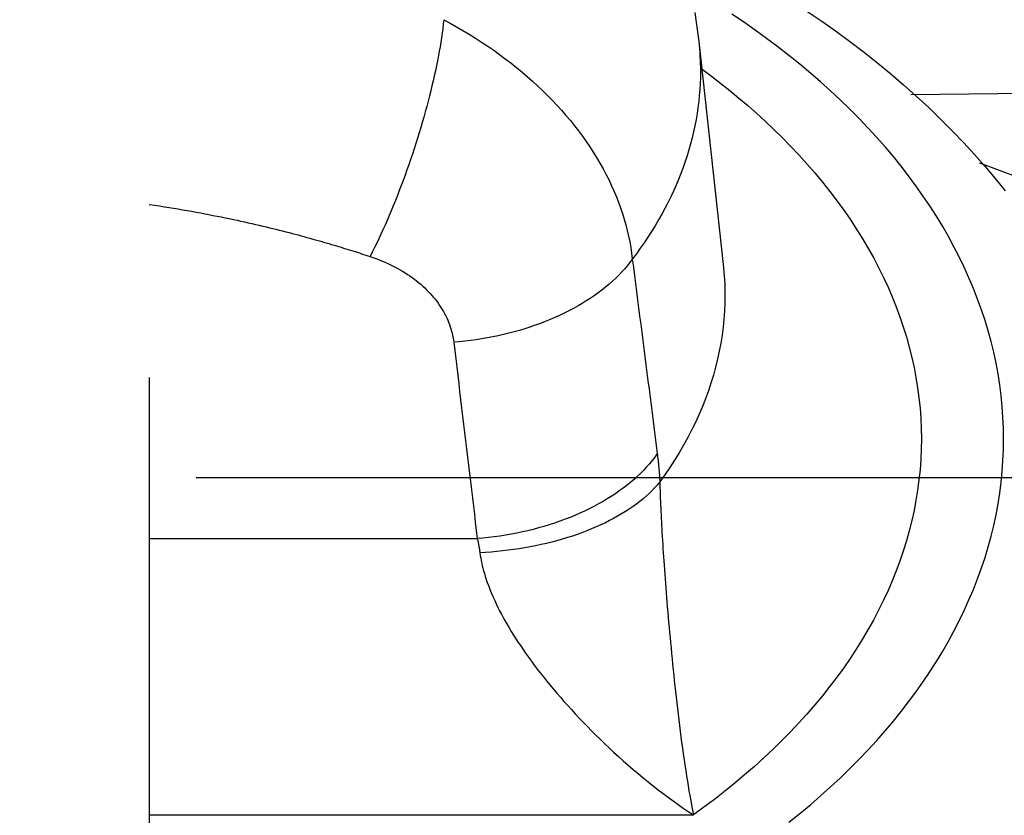
# Model space of a CAD drawing. Units: millimetres. Extents: x -735 to 735, y -520 to 520.
# Drawn here: x -567 to -552, y -45 to -33 of the extents above; entities that cross this region are included whole.
import ezdxf

# ---------------------------------------------------------------- set-up
doc = ezdxf.new("R2010")
doc.units = ezdxf.units.MM
doc.header["$LTSCALE"] = 50
doc.linetypes.add('DASHDOT', pattern=[1, 0.5, -0.25, 0, -0.25])
doc.layers.get('0').update_dxf_attribs({"linetype": 'CONTINUOUS'})
doc.layers.add('L', color=7, linetype='CONTINUOUS')

# ---------------------------------------------------------------- blocks, each defined once
blk = doc.blocks.new('B-38')
at = {"layer": 'L', "color": 4, "linetype": 'DASHDOT'}
for p, q in [((-565.261194, 312.142787), (-565.261194, -211.126079)), ((-339.145037, -40.082488), (-572.597856, -40.082488))]:
    blk.add_line(p, q, dxfattribs=at)
blk = doc.blocks.new('B-39')
at = {"color": 9, "linetype": 'CONTINUOUS'}
blk.add_line((-553.672541, -34.257749), (-550.261194, -34.212879), dxfattribs=at)
blk = doc.blocks.new('B-40')
at = {"color": 9, "linetype": 'CONTINUOUS'}
for p, q in [((-552.627637, -35.293008), (-552.328105, -35.404738)), ((-552.328105, -35.404738), (-552.029555, -35.519055))]:
    blk.add_line(p, q, dxfattribs=at)
blk = doc.blocks.new('B-2804')
at = {"color": 2, "linetype": 'CONTINUOUS'}
for p, q in [((-556.960294, -33.009714), (-556.936651, -33.156358)), ((-555.25499, -32.986413), (-555.028408, -33.140857)), ((-556.936651, -33.156358), (-556.915973, -33.303401)), ((-555.028408, -33.140857), (-554.804597, -33.2993)), ((-556.915973, -33.303401), (-556.898279, -33.450775)), ((-554.804597, -33.2993), (-554.583679, -33.46179)), ((-556.898279, -33.450775), (-556.52637, -36.838342)), ((-554.583679, -33.46179), (-554.378856, -33.618202)), ((-554.378856, -33.618202), (-554.17685, -33.778263)), ((-554.17685, -33.778263), (-553.977812, -33.942001)), ((-553.977812, -33.942001), (-553.781894, -34.109449)), ((-553.781894, -34.109449), (-553.589248, -34.280634)), ((-553.589248, -34.280634), (-553.400027, -34.455586)), ((-553.400027, -34.455586), (-553.214381, -34.634337)), ((-553.214381, -34.634337), (-553.032462, -34.816914)), ((-553.032462, -34.816914), (-552.866515, -34.990432)), ((-552.866515, -34.990432), (-552.704097, -35.167285)), ((-552.704097, -35.167285), (-552.545372, -35.347463)), ((-552.545372, -35.347463), (-552.390504, -35.530956)), ((-552.390504, -35.530956), (-552.239656, -35.717752))]:
    blk.add_line(p, q, dxfattribs=at)
at = {"color": 9, "linetype": 'CONTINUOUS'}
for p, q in [((-556.218306, -33.15239), (-556.39615, -33.032093)), ((-560.784554, -33.186755), (-560.79308, -33.255354)), ((-560.776834, -33.118065), (-560.784554, -33.186755)), ((-560.776832, -33.118063), (-560.67882, -33.171012)), ((-560.67882, -33.171012), (-560.581592, -33.225446)), ((-560.581592, -33.225446), (-560.485189, -33.28137)), ((-556.042388, -33.275487), (-556.218306, -33.15239)), ((-560.812388, -33.392271), (-560.823089, -33.460583)), ((-560.802371, -33.32386), (-560.812388, -33.392271)), ((-560.79308, -33.255354), (-560.802371, -33.32386)), ((-560.485189, -33.28137), (-560.389651, -33.338787)), ((-560.389651, -33.338787), (-560.295019, -33.397702)), ((-560.295019, -33.397702), (-560.201333, -33.45812)), ((-555.8685, -33.401424), (-556.042388, -33.275487)), ((-560.834436, -33.528797), (-560.846389, -33.596908)), ((-560.823089, -33.460583), (-560.834436, -33.528797)), ((-560.201333, -33.45812), (-560.108632, -33.520045)), ((-560.108632, -33.520045), (-560.016958, -33.583481)), ((-556.89831, -33.450779), (-556.892519, -33.507074)), ((-556.898279, -33.450775), (-556.898279, -33.450775)), ((-556.892519, -33.507074), (-556.887491, -33.563441)), ((-555.696742, -33.530242), (-555.8685, -33.401424)), ((-555.527218, -33.661981), (-555.696742, -33.530242)), ((-560.858906, -33.664915), (-560.873711, -33.741759)), ((-560.846389, -33.596908), (-560.858906, -33.664915)), ((-560.016958, -33.583481), (-559.929254, -33.646316)), ((-559.929254, -33.646316), (-559.842592, -33.710576)), ((-556.887491, -33.563441), (-556.883229, -33.619872)), ((-556.883229, -33.619872), (-556.879735, -33.676354)), ((-556.879735, -33.676354), (-556.877013, -33.732878)), ((-555.360031, -33.796682), (-555.527218, -33.661981)), ((-560.889169, -33.818468), (-560.905259, -33.895042)), ((-560.873711, -33.741759), (-560.889169, -33.818468)), ((-559.842592, -33.710576), (-559.757013, -33.776264)), ((-559.757013, -33.776264), (-559.672561, -33.843385)), ((-559.672561, -33.843385), (-559.589277, -33.911943)), ((-556.877013, -33.732878), (-556.875066, -33.789433)), ((-556.875066, -33.789433), (-556.873895, -33.84601)), ((-556.873895, -33.84601), (-556.873504, -33.902596)), ((-555.195282, -33.934384), (-555.360031, -33.796682)), ((-560.921961, -33.971482), (-560.939254, -34.04779)), ((-560.905259, -33.895042), (-560.921961, -33.971482)), ((-559.589277, -33.911943), (-559.507204, -33.981943)), ((-559.507204, -33.981943), (-559.426385, -34.053389)), ((-556.874545, -33.994948), (-556.877658, -34.087255)), ((-556.873504, -33.902596), (-556.874545, -33.994948)), ((-556.844886, -33.872207), (-556.703222, -33.978069)), ((-556.703222, -33.978069), (-556.563152, -34.0861)), ((-555.044146, -34.065356), (-555.195282, -33.934384)), ((-560.957119, -34.123965), (-560.975534, -34.200009)), ((-560.939254, -34.04779), (-560.957119, -34.123965)), ((-559.426385, -34.053389), (-559.346863, -34.126285)), ((-559.346863, -34.126285), (-559.272094, -34.197331)), ((-556.877658, -34.087255), (-556.882831, -34.179472)), ((-556.563152, -34.0861), (-556.424761, -34.196319)), ((-554.89534, -34.19899), (-555.044146, -34.065356)), ((-560.99448, -34.275922), (-561.015299, -34.356924)), ((-560.975534, -34.200009), (-560.99448, -34.275922)), ((-559.272094, -34.197331), (-559.198602, -34.269706)), ((-559.198602, -34.269706), (-559.126439, -34.343408)), ((-556.890053, -34.271552), (-556.899312, -34.363451)), ((-556.882831, -34.179472), (-556.890053, -34.271552)), ((-556.424761, -34.196319), (-556.288138, -34.308749)), ((-554.74899, -34.33531), (-554.89534, -34.19899)), ((-561.036692, -34.437777), (-561.058649, -34.518478)), ((-561.015299, -34.356924), (-561.036692, -34.437777)), ((-559.126439, -34.343408), (-559.055658, -34.418437)), ((-559.055658, -34.418437), (-558.986311, -34.494791)), ((-556.899312, -34.363451), (-556.910595, -34.455123)), ((-556.288138, -34.308749), (-556.153367, -34.423409)), ((-556.153367, -34.423409), (-556.020535, -34.54032)), ((-554.605222, -34.474341), (-554.74899, -34.33531)), ((-561.081162, -34.599027), (-561.104222, -34.679422)), ((-561.058649, -34.518478), (-561.081162, -34.599027)), ((-558.986311, -34.494791), (-558.918453, -34.57247)), ((-558.918453, -34.57247), (-558.852136, -34.651473)), ((-556.923891, -34.546524), (-556.939187, -34.637607)), ((-556.910595, -34.455123), (-556.923891, -34.546524)), ((-556.020535, -34.54032), (-555.889729, -34.659505)), ((-554.464161, -34.616105), (-554.605222, -34.474341)), ((-561.104222, -34.679422), (-561.127818, -34.759662)), ((-558.852136, -34.651473), (-558.787412, -34.731798)), ((-558.787412, -34.731798), (-558.727471, -34.809303)), ((-556.956831, -34.730126), (-556.976511, -34.822231)), ((-556.939187, -34.637607), (-556.956831, -34.730126)), ((-555.889729, -34.659505), (-555.761035, -34.780983)), ((-554.325934, -34.760628), (-554.464161, -34.616105)), ((-561.151943, -34.839745), (-561.176586, -34.91967)), ((-561.127818, -34.759662), (-561.151943, -34.839745)), ((-558.727471, -34.809303), (-558.669073, -34.887986)), ((-558.669073, -34.887986), (-558.612277, -34.967834)), ((-556.976511, -34.822231), (-556.998192, -34.913886)), ((-555.761035, -34.780983), (-555.630332, -34.908976)), ((-554.190667, -34.907933), (-554.325934, -34.760628)), ((-561.202148, -35.000712), (-561.228237, -35.081586)), ((-561.176586, -34.91967), (-561.202148, -35.000712)), ((-558.612277, -34.967834), (-558.557141, -35.048832)), ((-557.021843, -35.005054), (-557.04743, -35.095701)), ((-556.998192, -34.913886), (-557.021843, -35.005054)), ((-555.630332, -34.908976), (-555.502107, -35.039456)), ((-555.502107, -35.039456), (-555.376492, -35.172436)), ((-554.058485, -35.058044), (-554.190667, -34.907933)), ((-561.254853, -35.162286), (-561.281996, -35.242811)), ((-561.228237, -35.081586), (-561.254853, -35.162286)), ((-558.557141, -35.048832), (-558.503725, -35.130967)), ((-558.503725, -35.130967), (-558.452085, -35.214225)), ((-557.07492, -35.185788), (-557.10428, -35.275279)), ((-557.04743, -35.095701), (-557.07492, -35.185788)), ((-555.376492, -35.172436), (-555.253616, -35.30793)), ((-553.938297, -35.200357), (-554.058485, -35.058044)), ((-561.309668, -35.323154), (-561.337869, -35.403313)), ((-561.281996, -35.242811), (-561.309668, -35.323154)), ((-558.452085, -35.214225), (-558.402281, -35.298592)), ((-558.402281, -35.298592), (-558.354371, -35.384054)), ((-557.10428, -35.275279), (-557.135477, -35.364139)), ((-555.253616, -35.30793), (-555.13361, -35.44595)), ((-553.821034, -35.345114), (-553.938297, -35.200357)), ((-553.706839, -35.492305), (-553.821034, -35.345114)), ((-561.3666, -35.483284), (-561.395861, -35.563062)), ((-561.337869, -35.403313), (-561.3666, -35.483284)), ((-558.354371, -35.384054), (-558.31073, -35.46612)), ((-558.31073, -35.46612), (-558.268903, -35.549132)), ((-557.169732, -35.45558), (-557.205882, -35.546282)), ((-557.135477, -35.364139), (-557.169732, -35.45558)), ((-555.13361, -35.44595), (-555.016603, -35.586512)), ((-553.595852, -35.641921), (-553.706839, -35.492305)), ((-561.424666, -35.640029), (-561.453977, -35.716806)), ((-561.395861, -35.563062), (-561.424666, -35.640029)), ((-558.268903, -35.549132), (-558.228948, -35.633064)), ((-558.228948, -35.633064), (-558.190923, -35.717889)), ((-557.243884, -35.636224), (-557.283692, -35.725385)), ((-557.205882, -35.546282), (-557.243884, -35.636224)), ((-555.016603, -35.586512), (-554.902725, -35.729627)), ((-553.488215, -35.79395), (-553.595852, -35.641921)), ((-561.483804, -35.793383), (-561.514157, -35.869753)), ((-561.453977, -35.716806), (-561.483804, -35.793383)), ((-558.190923, -35.717889), (-558.154886, -35.803579)), ((-557.283692, -35.725385), (-557.325264, -35.813745)), ((-554.902725, -35.729627), (-554.792107, -35.87531)), ((-553.38407, -35.948384), (-553.488215, -35.79395)), ((-565.261194, -35.926173), (-565.252322, -35.927459)), ((-565.252322, -35.927459), (-565.176439, -35.938749)), ((-565.176439, -35.938749), (-565.100599, -35.950324)), ((-561.545047, -35.945909), (-561.576482, -36.021844)), ((-561.514157, -35.869753), (-561.545047, -35.945909)), ((-558.154886, -35.803579), (-558.120894, -35.890109)), ((-558.120894, -35.890109), (-558.089005, -35.977451)), ((-557.368554, -35.901283), (-557.413517, -35.987979)), ((-557.325264, -35.813745), (-557.368554, -35.901283)), ((-554.792107, -35.87531), (-554.692155, -36.013278)), ((-565.100599, -35.950324), (-565.024803, -35.962184)), ((-565.024803, -35.962184), (-564.955899, -35.973219)), ((-564.955899, -35.973219), (-564.887033, -35.98449)), ((-564.887033, -35.98449), (-564.818207, -35.995996)), ((-564.818207, -35.995996), (-564.74942, -36.007739)), ((-564.74942, -36.007739), (-564.680674, -36.019718)), ((-564.680674, -36.019718), (-564.611969, -36.031933)), ((-564.611969, -36.031933), (-564.543307, -36.044384)), ((-564.543307, -36.044384), (-564.474689, -36.057071)), ((-564.474689, -36.057071), (-564.412475, -36.068786)), ((-564.412475, -36.068786), (-564.350298, -36.080695)), ((-564.350298, -36.080695), (-564.288159, -36.092799)), ((-564.288159, -36.092799), (-564.226059, -36.105098)), ((-561.576482, -36.021844), (-561.608473, -36.097549)), ((-558.089005, -35.977451), (-558.059276, -36.065578)), ((-558.059276, -36.065578), (-558.032967, -36.150399)), ((-557.460111, -36.073811), (-557.510703, -36.162923)), ((-557.413517, -35.987979), (-557.460111, -36.073811)), ((-554.692155, -36.013278), (-554.595283, -36.153454)), ((-553.283557, -36.105212), (-553.38407, -35.948384)), ((-564.226059, -36.105098), (-564.163997, -36.117592)), ((-564.163997, -36.117592), (-564.101975, -36.13028)), ((-564.101975, -36.13028), (-564.039993, -36.143164)), ((-564.039993, -36.143164), (-563.978052, -36.156243)), ((-563.978052, -36.156243), (-563.922041, -36.168245)), ((-563.922041, -36.168245), (-563.866065, -36.180407)), ((-563.866065, -36.180407), (-563.810124, -36.192729)), ((-563.810124, -36.192729), (-563.754218, -36.205211)), ((-563.754218, -36.205211), (-563.698348, -36.217853)), ((-563.698348, -36.217853), (-563.642514, -36.230656)), ((-563.642514, -36.230656), (-563.586718, -36.243618)), ((-563.586718, -36.243618), (-563.530959, -36.256741)), ((-561.671417, -36.24206), (-561.70231, -36.310881)), ((-561.641029, -36.173016), (-561.671417, -36.24206)), ((-561.608473, -36.097549), (-561.641029, -36.173016)), ((-558.032967, -36.150399), (-558.008727, -36.235852)), ((-558.008727, -36.235852), (-557.986601, -36.321875)), ((-557.510703, -36.162923), (-557.562989, -36.25105)), ((-554.595283, -36.153454), (-554.501629, -36.295807)), ((-553.186818, -36.264425), (-553.283557, -36.105212)), ((-563.530959, -36.256741), (-563.480658, -36.268724)), ((-563.480658, -36.268724), (-563.430389, -36.280838)), ((-563.430389, -36.280838), (-563.380151, -36.293082)), ((-563.380151, -36.293082), (-563.329946, -36.305458)), ((-563.329946, -36.305458), (-563.279773, -36.317964)), ((-563.279773, -36.317964), (-563.229632, -36.330601)), ((-563.229632, -36.330601), (-563.179525, -36.343368)), ((-563.179525, -36.343368), (-563.129452, -36.356267)), ((-563.129452, -36.356267), (-563.084363, -36.368001)), ((-563.084363, -36.368001), (-563.039303, -36.379842)), ((-563.039303, -36.379842), (-562.994271, -36.391789)), ((-562.994271, -36.391789), (-562.949267, -36.403842)), ((-561.733731, -36.379462), (-561.765701, -36.447786)), ((-561.70231, -36.310881), (-561.733731, -36.379462)), ((-557.986601, -36.321875), (-557.966637, -36.408408)), ((-557.616916, -36.338179), (-557.672432, -36.424298)), ((-557.562989, -36.25105), (-557.616916, -36.338179)), ((-554.501629, -36.295807), (-554.411334, -36.440307)), ((-553.099551, -36.416068), (-553.186818, -36.264425)), ((-562.949267, -36.403842), (-562.904291, -36.416002)), ((-562.904291, -36.416002), (-562.859345, -36.428268)), ((-562.859345, -36.428268), (-562.814428, -36.440641)), ((-562.814428, -36.440641), (-562.76954, -36.45312)), ((-562.76954, -36.45312), (-562.729166, -36.464443)), ((-562.729166, -36.464443), (-562.688816, -36.475853)), ((-562.688816, -36.475853), (-562.648491, -36.487348)), ((-562.648491, -36.487348), (-562.60819, -36.49893)), ((-562.60819, -36.49893), (-562.567914, -36.510599)), ((-562.567914, -36.510599), (-562.527663, -36.522354)), ((-562.527663, -36.522354), (-562.487438, -36.534196)), ((-562.487438, -36.534196), (-562.447239, -36.546124)), ((-562.447239, -36.546124), (-562.411084, -36.556932)), ((-561.79824, -36.515836), (-561.831369, -36.583595)), ((-561.765701, -36.447786), (-561.79824, -36.515836)), ((-557.966637, -36.408408), (-557.948882, -36.49539)), ((-557.948882, -36.49539), (-557.933383, -36.582762)), ((-557.729484, -36.509395), (-557.788021, -36.593458)), ((-557.672432, -36.424298), (-557.729484, -36.509395)), ((-554.411334, -36.440307), (-554.324539, -36.586922)), ((-553.015869, -36.569743), (-553.099551, -36.416068)), ((-562.411084, -36.556932), (-562.374951, -36.567811)), ((-562.374951, -36.567811), (-562.338838, -36.57876)), ((-562.338838, -36.57876), (-562.302747, -36.589779)), ((-562.302747, -36.589779), (-562.266678, -36.600868)), ((-562.266678, -36.600868), (-562.23063, -36.612027)), ((-562.23063, -36.612027), (-562.194604, -36.623257)), ((-562.194604, -36.623257), (-562.1586, -36.634556)), ((-562.1586, -36.634556), (-562.126147, -36.644808)), ((-562.126147, -36.644808), (-562.093711, -36.655117)), ((-562.093711, -36.655117), (-562.061294, -36.665483)), ((-562.061294, -36.665483), (-562.028895, -36.675907)), ((-562.028895, -36.675907), (-561.996515, -36.686387)), ((-561.996515, -36.686387), (-561.964153, -36.696925)), ((-561.865111, -36.651046), (-561.899487, -36.718172)), ((-561.831369, -36.583595), (-561.865111, -36.651046)), ((-557.933383, -36.582762), (-557.920187, -36.670464)), ((-557.920187, -36.670464), (-557.90934, -36.758433)), ((-557.847991, -36.676475), (-557.90934, -36.758433)), ((-557.788021, -36.593458), (-557.847991, -36.676475)), ((-554.324539, -36.586922), (-554.241382, -36.735624)), ((-552.935905, -36.72539), (-553.015869, -36.569743)), ((-561.964153, -36.696925), (-561.931811, -36.70752)), ((-561.931811, -36.70752), (-561.899487, -36.718172)), ((-561.899487, -36.718172), (-561.855517, -36.733125)), ((-561.855517, -36.733125), (-561.811797, -36.748838)), ((-561.811797, -36.748838), (-561.768348, -36.76532)), ((-561.768348, -36.76532), (-561.725194, -36.78258)), ((-561.725194, -36.78258), (-561.682358, -36.800625)), ((-561.682358, -36.800625), (-561.639861, -36.819464)), ((-561.639861, -36.819464), (-561.597728, -36.839106)), ((-561.597728, -36.839106), (-561.555981, -36.859557)), ((-557.947824, -36.810425), (-557.988086, -36.861106)), ((-557.90934, -36.758433), (-557.947824, -36.810425)), ((-557.90934, -36.758433), (-557.893356, -36.88217)), ((-556.526474, -36.838355), (-556.520484, -36.896487)), ((-556.52637, -36.838342), (-556.52637, -36.838343)), ((-554.241382, -36.735624), (-554.162004, -36.88638)), ((-552.859791, -36.882948), (-552.935905, -36.72539)), ((-561.555981, -36.859557), (-561.51708, -36.879545)), ((-561.51708, -36.879545), (-561.478565, -36.900264)), ((-561.478565, -36.900264), (-561.44046, -36.921721)), ((-561.44046, -36.921721), (-561.402788, -36.943924)), ((-561.402788, -36.943924), (-561.365573, -36.966879)), ((-561.365573, -36.966879), (-561.328839, -36.990593)), ((-561.328839, -36.990593), (-561.292611, -37.015073)), ((-558.073507, -36.958565), (-558.118443, -37.005359)), ((-558.030018, -36.910484), (-558.073507, -36.958565)), ((-557.988086, -36.861106), (-558.030018, -36.910484)), ((-557.893356, -36.88217), (-557.877383, -37.005908)), ((-556.520484, -36.896487), (-556.51528, -36.954695)), ((-556.51528, -36.954695), (-556.510867, -37.012966)), ((-554.162004, -36.88638), (-554.086545, -37.039161)), ((-552.78766, -37.042355), (-552.859791, -36.882948)), ((-561.292611, -37.015073), (-561.256911, -37.040326)), ((-561.256911, -37.040326), (-561.224029, -37.064646)), ((-561.224029, -37.064646), (-561.191659, -37.089649)), ((-561.191659, -37.089649), (-561.159829, -37.115339)), ((-561.159829, -37.115339), (-561.128568, -37.141716)), ((-561.128568, -37.141716), (-561.097905, -37.168784)), ((-558.260835, -37.138091), (-558.316444, -37.184701)), ((-558.212218, -37.095114), (-558.260835, -37.138091)), ((-558.164717, -37.050873), (-558.212218, -37.095114)), ((-558.118443, -37.005359), (-558.164717, -37.050873)), ((-557.877383, -37.005908), (-557.861419, -37.129648)), ((-557.861419, -37.129648), (-557.845466, -37.253389)), ((-556.510867, -37.012966), (-556.507248, -37.071291)), ((-556.507248, -37.071291), (-556.504426, -37.129658)), ((-556.504426, -37.129658), (-556.502406, -37.188057)), ((-554.086545, -37.039161), (-554.018897, -37.185511)), ((-552.719647, -37.203551), (-552.78766, -37.042355)), ((-561.097905, -37.168784), (-561.067869, -37.196543)), ((-561.067869, -37.196543), (-561.038487, -37.224997)), ((-561.038487, -37.224997), (-561.009788, -37.254147)), ((-561.009788, -37.254147), (-560.983555, -37.28208)), ((-560.983555, -37.28208), (-560.957976, -37.310619)), ((-558.431173, -37.273341), (-558.490158, -37.315443)), ((-558.373246, -37.229772), (-558.431173, -37.273341)), ((-558.316444, -37.184701), (-558.373246, -37.229772)), ((-557.845466, -37.253389), (-557.829523, -37.377131)), ((-556.502406, -37.188057), (-556.501191, -37.246478)), ((-556.501191, -37.246478), (-556.500784, -37.30491)), ((-554.018897, -37.185511), (-553.954996, -37.333559)), ((-552.655882, -37.366476), (-552.719647, -37.203551)), ((-560.957976, -37.310619), (-560.933082, -37.339757)), ((-560.933082, -37.339757), (-560.908902, -37.369488)), ((-560.908902, -37.369488), (-560.885466, -37.399805)), ((-560.885466, -37.399805), (-560.862805, -37.430701)), ((-560.862805, -37.430701), (-560.840948, -37.462171)), ((-558.67279, -37.4333), (-558.735335, -37.469888)), ((-558.611033, -37.395386), (-558.67279, -37.4333)), ((-558.550134, -37.356113), (-558.611033, -37.395386)), ((-558.490158, -37.315443), (-558.550134, -37.356113)), ((-557.829523, -37.377131), (-557.81359, -37.500875)), ((-556.502564, -37.427433), (-556.507884, -37.549859)), ((-556.500784, -37.30491), (-556.502564, -37.427433)), ((-553.954996, -37.333559), (-553.894955, -37.48322)), ((-552.5965, -37.531067), (-552.655882, -37.366476)), ((-560.840948, -37.462171), (-560.819924, -37.494206)), ((-560.819924, -37.494206), (-560.800855, -37.524986)), ((-560.800855, -37.524986), (-560.782584, -37.55625)), ((-560.782584, -37.55625), (-560.765138, -37.587983)), ((-560.765138, -37.587983), (-560.748543, -37.62017)), ((-558.944981, -37.580741), (-559.016365, -37.614734)), ((-558.874317, -37.545285), (-558.944981, -37.580741)), ((-558.804419, -37.508342), (-558.874317, -37.545285)), ((-558.735335, -37.469888), (-558.804419, -37.508342)), ((-557.81359, -37.500875), (-557.797667, -37.624619)), ((-556.507884, -37.549859), (-556.516708, -37.672088)), ((-553.894955, -37.48322), (-553.838889, -37.634409)), ((-552.543912, -37.690012), (-552.5965, -37.531067)), ((-560.748543, -37.62017), (-560.732825, -37.652796)), ((-560.732825, -37.652796), (-560.718012, -37.685844)), ((-560.718012, -37.685844), (-560.70413, -37.719301)), ((-560.70413, -37.719301), (-560.691205, -37.75315)), ((-559.308163, -37.736567), (-559.386743, -37.765128)), ((-559.234367, -37.708181), (-559.308163, -37.736567)), ((-559.161105, -37.67843), (-559.234367, -37.708181)), ((-559.088421, -37.647289), (-559.161105, -37.67843)), ((-559.016365, -37.614734), (-559.088421, -37.647289)), ((-557.797667, -37.624619), (-557.781754, -37.748366)), ((-556.516708, -37.672088), (-556.529002, -37.794021)), ((-553.838889, -37.634409), (-553.786913, -37.78704)), ((-552.495541, -37.850314), (-552.543912, -37.690012)), ((-560.691205, -37.75315), (-560.679714, -37.786021)), ((-560.679714, -37.786021), (-560.669147, -37.819208)), ((-560.669147, -37.819208), (-560.659522, -37.852681)), ((-560.659522, -37.852681), (-560.650853, -37.886407)), ((-560.650853, -37.886407), (-560.643159, -37.920354)), ((-559.786758, -37.885937), (-559.867976, -37.905799)), ((-559.705905, -37.86466), (-559.786758, -37.885937)), ((-559.625447, -37.841956), (-559.705905, -37.86466)), ((-559.545415, -37.817808), (-559.625447, -37.841956)), ((-559.465837, -37.792204), (-559.545415, -37.817808)), ((-559.386743, -37.765128), (-559.465837, -37.792204)), ((-557.781754, -37.748366), (-557.765922, -37.871555)), ((-557.765922, -37.871555), (-557.750101, -37.994746)), ((-556.529002, -37.794021), (-556.544732, -37.91556)), ((-553.786913, -37.78704), (-553.739142, -37.941028)), ((-552.45147, -38.011859), (-552.495541, -37.850314)), ((-560.643159, -37.920354), (-560.636454, -37.954491)), ((-560.636454, -37.954491), (-560.630755, -37.988787)), ((-560.630755, -37.988787), (-560.62608, -38.023209)), ((-560.540909, -38.015931), (-560.62608, -38.023209)), ((-560.62608, -38.023209), (-560.611025, -38.148154)), ((-560.455851, -38.007197), (-560.540909, -38.015931)), ((-560.370935, -37.997008), (-560.455851, -38.007197)), ((-560.286192, -37.985364), (-560.370935, -37.997008)), ((-560.20165, -37.972267), (-560.286192, -37.985364)), ((-560.117339, -37.957717), (-560.20165, -37.972267)), ((-560.033289, -37.941715), (-560.117339, -37.957717)), ((-559.949529, -37.924262), (-560.033289, -37.941715)), ((-559.867976, -37.905799), (-559.949529, -37.924262)), ((-557.750101, -37.994746), (-557.734288, -38.117938)), ((-556.563863, -38.036608), (-556.586361, -38.157065)), ((-556.544732, -37.91556), (-556.563863, -38.036608)), ((-553.739142, -37.941028), (-553.695689, -38.096286)), ((-552.411784, -38.174534), (-552.45147, -38.011859)), ((-560.611025, -38.148154), (-560.595976, -38.2731)), ((-557.734288, -38.117938), (-557.718486, -38.241131)), ((-556.586361, -38.157065), (-556.612191, -38.276832)), ((-553.695689, -38.096286), (-553.656669, -38.25273)), ((-552.376566, -38.338225), (-552.411784, -38.174534)), ((-560.595976, -38.2731), (-560.580931, -38.398047)), ((-557.718486, -38.241131), (-557.702692, -38.364325)), ((-556.612191, -38.276832), (-556.6423, -38.399625)), ((-553.656669, -38.25273), (-553.623182, -38.405384)), ((-552.345902, -38.50282), (-552.376566, -38.338225)), ((-560.580931, -38.398047), (-560.565892, -38.522993)), ((-557.702692, -38.364325), (-557.686909, -38.487521)), ((-557.686909, -38.487521), (-557.671134, -38.610718)), ((-556.6423, -38.399625), (-556.675837, -38.521516)), ((-553.623182, -38.405384), (-553.594012, -38.558942)), ((-560.565892, -38.522993), (-560.550857, -38.647941)), ((-557.671134, -38.610718), (-557.655369, -38.733916)), ((-556.712718, -38.642441), (-556.752858, -38.762335)), ((-556.675837, -38.521516), (-556.712718, -38.642441)), ((-553.594012, -38.558942), (-553.569204, -38.713275)), ((-552.319874, -38.668206), (-552.345902, -38.50282)), ((-560.550857, -38.647941), (-560.535828, -38.772889)), ((-560.535828, -38.772889), (-560.520803, -38.897838)), ((-557.655369, -38.733916), (-557.639685, -38.856556)), ((-556.752858, -38.762335), (-556.796172, -38.881136)), ((-553.569204, -38.713275), (-553.548804, -38.868253)), ((-552.298569, -38.834268), (-552.319874, -38.668206)), ((-560.520803, -38.897838), (-560.505784, -39.022787)), ((-557.639685, -38.856556), (-557.62401, -38.979198)), ((-556.796172, -38.881136), (-556.842577, -38.998779)), ((-553.548804, -38.868253), (-553.532859, -39.023748)), ((-552.28228, -38.998231), (-552.298569, -38.834268)), ((-560.505784, -39.022787), (-560.490839, -39.147149)), ((-557.62401, -38.979198), (-557.608344, -39.10184)), ((-556.842577, -38.998779), (-556.891987, -39.115201)), ((-553.532859, -39.023748), (-553.521412, -39.17963)), ((-552.270645, -39.162604), (-552.28228, -38.998231)), ((-560.490839, -39.147149), (-560.4759, -39.271511)), ((-557.608344, -39.10184), (-557.592687, -39.224484)), ((-557.592687, -39.224484), (-557.577039, -39.347129)), ((-556.944318, -39.230339), (-557.002728, -39.350612)), ((-556.891987, -39.115201), (-556.944318, -39.230339)), ((-553.521412, -39.17963), (-553.514511, -39.33577)), ((-552.263664, -39.327249), (-552.270645, -39.162604)), ((-560.4759, -39.271511), (-560.460965, -39.395873)), ((-557.577039, -39.347129), (-557.5614, -39.469775)), ((-557.002728, -39.350612), (-557.064196, -39.469343)), ((-553.514511, -39.33577), (-553.5122, -39.492039)), ((-552.261337, -39.492031), (-552.263664, -39.327249)), ((-560.460965, -39.395873), (-560.446035, -39.520236)), ((-560.446035, -39.520236), (-560.43111, -39.6446)), ((-557.5614, -39.469775), (-557.54577, -39.592422)), ((-557.064196, -39.469343), (-557.128609, -39.586496)), ((-553.5122, -39.492039), (-553.514511, -39.648309)), ((-552.263664, -39.656814), (-552.261337, -39.492031)), ((-560.43111, -39.6446), (-560.41619, -39.768964)), ((-557.54577, -39.592422), (-557.530148, -39.715071)), ((-557.128609, -39.586496), (-557.195852, -39.702036)), ((-553.514511, -39.648309), (-553.521412, -39.804449)), ((-552.270645, -39.821459), (-552.263664, -39.656814)), ((-560.41619, -39.768964), (-560.401274, -39.893329)), ((-557.60743, -39.81988), (-557.648771, -39.870296)), ((-557.56785, -39.76814), (-557.60743, -39.81988)), ((-557.530148, -39.715071), (-557.56785, -39.76814)), ((-557.530148, -39.715071), (-557.52685, -39.741473)), ((-557.52685, -39.741473), (-557.523676, -39.76789)), ((-557.523676, -39.76789), (-557.520625, -39.794323)), ((-557.520625, -39.794323), (-557.517694, -39.82077)), ((-557.517694, -39.82077), (-557.514883, -39.84723)), ((-557.265813, -39.815928), (-557.338379, -39.928137)), ((-557.195852, -39.702036), (-557.265813, -39.815928)), ((-553.521412, -39.804449), (-553.532859, -39.960331)), ((-552.282279, -39.985832), (-552.270645, -39.821459)), ((-560.401274, -39.893329), (-560.386362, -40.017695)), ((-557.736264, -39.96718), (-557.782181, -40.01366)), ((-557.691755, -39.919394), (-557.736264, -39.96718)), ((-557.648771, -39.870296), (-557.691755, -39.919394)), ((-557.514883, -39.84723), (-557.512189, -39.873702)), ((-557.512189, -39.873702), (-557.509611, -39.900186)), ((-557.509611, -39.900186), (-557.507146, -39.926681)), ((-557.507146, -39.926681), (-557.504703, -39.954235)), ((-557.504703, -39.954235), (-557.50238, -39.981799)), ((-557.50238, -39.981799), (-557.500174, -40.009373)), ((-557.338379, -39.928137), (-557.413436, -40.038627)), ((-553.532859, -39.960331), (-553.548805, -40.115825)), ((-552.298567, -40.149795), (-552.282279, -39.985832)), ((-560.386362, -40.017695), (-560.371526, -40.141472)), ((-557.877768, -40.102723), (-557.933328, -40.150442)), ((-557.829389, -40.058839), (-557.877768, -40.102723)), ((-557.782181, -40.01366), (-557.829389, -40.058839)), ((-557.500174, -40.009373), (-557.498086, -40.036956)), ((-557.498086, -40.036956), (-557.496113, -40.064547)), ((-557.496113, -40.064547), (-557.494254, -40.092146)), ((-557.494254, -40.092146), (-557.492507, -40.119752)), ((-557.492507, -40.119752), (-557.490872, -40.147364)), ((-557.413436, -40.038627), (-557.490872, -40.147364)), ((-553.548805, -40.115825), (-553.569204, -40.270804)), ((-560.371526, -40.141472), (-560.356694, -40.26525)), ((-560.356694, -40.26525), (-560.341867, -40.389029)), ((-558.107257, -40.284231), (-558.167411, -40.32583)), ((-558.048144, -40.241158), (-558.107257, -40.284231)), ((-557.990143, -40.196574), (-558.048144, -40.241158)), ((-557.933328, -40.150442), (-557.990143, -40.196574)), ((-557.611972, -40.281892), (-557.655409, -40.323957)), ((-557.569987, -40.238457), (-557.611972, -40.281892)), ((-557.52958, -40.193624), (-557.569987, -40.238457)), ((-557.490874, -40.147364), (-557.52958, -40.193624)), ((-557.490872, -40.147364), (-557.48993, -40.190333)), ((-557.48993, -40.190333), (-557.488854, -40.233298)), ((-557.488854, -40.233298), (-557.487652, -40.276261)), ((-557.487652, -40.276261), (-557.486329, -40.31922)), ((-553.569204, -40.270804), (-553.594012, -40.425136)), ((-552.319872, -40.315857), (-552.298567, -40.149795)), ((-560.341867, -40.389029), (-560.327045, -40.512808)), ((-558.290553, -40.404757), (-558.353398, -40.442159)), ((-558.228534, -40.365993), (-558.290553, -40.404757)), ((-558.167411, -40.32583), (-558.228534, -40.365993)), ((-557.746146, -40.4041), (-557.793197, -40.442235)), ((-557.700175, -40.364684), (-557.746146, -40.4041)), ((-557.655409, -40.323957), (-557.700175, -40.364684)), ((-557.486329, -40.31922), (-557.484892, -40.362176)), ((-557.484892, -40.362176), (-557.483347, -40.405128)), ((-557.483347, -40.405128), (-557.481702, -40.448077)), ((-553.594012, -40.425136), (-553.623182, -40.578695)), ((-552.345899, -40.481243), (-552.319872, -40.315857)), ((-560.327045, -40.512808), (-560.312226, -40.636588)), ((-558.636852, -40.590534), (-558.709598, -40.623859)), ((-558.564809, -40.555728), (-558.636852, -40.590534)), ((-558.49352, -40.519414), (-558.564809, -40.555728)), ((-558.423033, -40.481566), (-558.49352, -40.519414)), ((-558.353398, -40.442159), (-558.423033, -40.481566)), ((-557.955046, -40.55958), (-558.01346, -40.597504)), ((-557.897605, -40.520136), (-557.955046, -40.55958)), ((-557.841203, -40.479119), (-557.897605, -40.520136)), ((-557.793197, -40.442235), (-557.841203, -40.479119)), ((-557.481702, -40.448077), (-557.479962, -40.491021)), ((-557.479962, -40.491021), (-557.477706, -40.543754)), ((-557.477706, -40.543754), (-557.475324, -40.596481)), ((-553.623182, -40.578695), (-553.656669, -40.731349)), ((-552.376563, -40.645838), (-552.345899, -40.481243)), ((-560.312226, -40.636588), (-560.297412, -40.760368)), ((-558.931563, -40.715198), (-559.011122, -40.744457)), ((-558.857003, -40.686165), (-558.931563, -40.715198)), ((-558.782998, -40.655727), (-558.857003, -40.686165)), ((-558.709598, -40.623859), (-558.782998, -40.655727)), ((-558.25551, -40.735048), (-558.317789, -40.766159)), ((-558.193871, -40.70268), (-558.25551, -40.735048)), ((-558.132939, -40.669001), (-558.193871, -40.70268)), ((-558.072779, -40.63396), (-558.132939, -40.669001)), ((-558.01346, -40.597504), (-558.072779, -40.63396)), ((-557.475324, -40.596481), (-557.472821, -40.649203)), ((-557.472821, -40.649203), (-557.470204, -40.701919)), ((-557.470204, -40.701919), (-557.467478, -40.754629)), ((-553.656669, -40.731349), (-553.695689, -40.887793)), ((-552.41178, -40.809529), (-552.376563, -40.645838)), ((-560.297412, -40.760368), (-560.282603, -40.884149)), ((-560.282603, -40.884149), (-560.267798, -41.00793)), ((-559.498642, -40.888364), (-559.581296, -40.907217)), ((-559.416335, -40.86807), (-559.498642, -40.888364)), ((-559.334409, -40.84632), (-559.416335, -40.86807)), ((-559.252893, -40.8231), (-559.334409, -40.84632)), ((-559.171819, -40.798392), (-559.252893, -40.8231)), ((-559.091218, -40.772183), (-559.171819, -40.798392)), ((-559.011122, -40.744457), (-559.091218, -40.772183)), ((-558.530242, -40.861642), (-558.602284, -40.89063)), ((-558.458783, -40.831257), (-558.530242, -40.861642)), ((-558.387951, -40.799441), (-558.458783, -40.831257)), ((-558.317789, -40.766159), (-558.387951, -40.799441)), ((-557.467478, -40.754629), (-557.464649, -40.807334)), ((-557.464649, -40.807334), (-557.461723, -40.860033)), ((-557.461723, -40.860033), (-557.458705, -40.912727)), ((-553.695689, -40.887793), (-553.739142, -41.043051)), ((-552.451466, -40.972204), (-552.41178, -40.809529)), ((-565.261194, -41.00793), (-560.267798, -41.00793)), ((-560.181365, -41.000584), (-560.267798, -41.00793)), ((-560.267798, -41.00793), (-560.264687, -41.021132)), ((-560.264687, -41.021132), (-560.261662, -41.034355)), ((-560.261662, -41.034355), (-560.258725, -41.047598)), ((-560.095047, -40.991739), (-560.181365, -41.000584)), ((-560.008876, -40.981395), (-560.095047, -40.991739)), ((-559.922882, -40.969553), (-560.008876, -40.981395)), ((-559.837095, -40.956213), (-559.922882, -40.969553)), ((-559.751548, -40.941377), (-559.837095, -40.956213)), ((-559.666272, -40.925045), (-559.751548, -40.941377)), ((-559.581296, -40.907217), (-559.666272, -40.925045)), ((-558.975223, -41.017427), (-559.055425, -41.040164)), ((-558.895419, -40.993299), (-558.975223, -41.017427)), ((-558.821477, -40.969555), (-558.895419, -40.993299)), ((-558.747945, -40.944552), (-558.821477, -40.969555)), ((-558.674866, -40.918255), (-558.747945, -40.944552)), ((-558.602284, -40.89063), (-558.674866, -40.918255)), ((-557.458705, -40.912727), (-557.455025, -40.975047)), ((-557.455025, -40.975047), (-557.45123, -41.037359)), ((-557.45123, -41.037359), (-557.447324, -41.099664)), ((-552.495536, -41.133749), (-552.451466, -40.972204)), ((-560.258725, -41.047598), (-560.255873, -41.06086)), ((-560.255873, -41.06086), (-560.253107, -41.074141)), ((-560.253107, -41.074141), (-560.250426, -41.087439)), ((-560.250426, -41.087439), (-560.247829, -41.100754)), ((-560.247829, -41.100754), (-560.245316, -41.114085)), ((-560.245316, -41.114085), (-560.242834, -41.127727)), ((-560.242834, -41.127727), (-560.240438, -41.141385)), ((-560.240438, -41.141385), (-560.238128, -41.155058)), ((-560.238128, -41.155058), (-560.235904, -41.168745)), ((-560.235904, -41.168745), (-560.233765, -41.182445)), ((-560.233765, -41.182445), (-560.23171, -41.196157)), ((-559.799076, -41.186552), (-559.884609, -41.196586)), ((-559.713704, -41.175199), (-559.799076, -41.186552)), ((-559.628515, -41.162524), (-559.713704, -41.175199)), ((-559.543535, -41.148524), (-559.628515, -41.162524)), ((-559.46149, -41.1337), (-559.543535, -41.148524)), ((-559.379688, -41.11761), (-559.46149, -41.1337)), ((-559.298155, -41.100232), (-559.379688, -41.11761)), ((-559.216916, -41.081546), (-559.298155, -41.100232)), ((-559.135997, -41.06153), (-559.216916, -41.081546)), ((-559.055425, -41.040164), (-559.135997, -41.06153)), ((-557.447324, -41.099664), (-557.443312, -41.161962)), ((-557.443312, -41.161962), (-557.439198, -41.224254)), ((-553.739142, -41.043051), (-553.786914, -41.197039)), ((-552.543907, -41.294051), (-552.495536, -41.133749)), ((-560.23171, -41.196157), (-560.22974, -41.209882)), ((-560.22974, -41.209882), (-560.227852, -41.223618)), ((-560.141923, -41.21882), (-560.227852, -41.223621)), ((-560.227852, -41.223618), (-560.222095, -41.263168)), ((-560.222095, -41.263168), (-560.215501, -41.302599)), ((-560.215501, -41.302599), (-560.208105, -41.3419)), ((-560.056056, -41.212717), (-560.141923, -41.21882)), ((-559.970277, -41.205307), (-560.056056, -41.212717)), ((-559.884609, -41.196586), (-559.970277, -41.205307)), ((-557.439198, -41.224254), (-557.434986, -41.28654)), ((-557.434986, -41.28654), (-557.430681, -41.348819)), ((-553.786914, -41.197039), (-553.83889, -41.34967)), ((-552.596495, -41.452996), (-552.543907, -41.294051)), ((-560.208105, -41.3419), (-560.199938, -41.38106)), ((-560.199938, -41.38106), (-560.191032, -41.420069)), ((-560.191032, -41.420069), (-560.18142, -41.458918)), ((-560.18142, -41.458918), (-560.171133, -41.497595)), ((-557.430681, -41.348819), (-557.426288, -41.411092)), ((-557.426288, -41.411092), (-557.421239, -41.481203)), ((-557.421239, -41.481203), (-557.416086, -41.551307)), ((-553.83889, -41.34967), (-553.894955, -41.500859)), ((-552.655876, -41.617587), (-552.596495, -41.452996)), ((-560.171133, -41.497595), (-560.160205, -41.53609)), ((-560.160205, -41.53609), (-560.146215, -41.582262)), ((-560.146215, -41.582262), (-560.131375, -41.628155)), ((-560.131375, -41.628155), (-560.115723, -41.673772)), ((-557.416086, -41.551307), (-557.41083, -41.621403)), ((-557.41083, -41.621403), (-557.405474, -41.691492)), ((-553.894955, -41.500859), (-553.954996, -41.65052)), ((-552.71964, -41.780511), (-552.655876, -41.617587)), ((-560.115723, -41.673772), (-560.099295, -41.719114)), ((-560.099295, -41.719114), (-560.082129, -41.764183)), ((-560.082129, -41.764183), (-560.064262, -41.808979)), ((-557.405474, -41.691492), (-557.400019, -41.761573)), ((-557.400019, -41.761573), (-557.394468, -41.831647)), ((-553.954996, -41.65052), (-554.018898, -41.798569)), ((-552.787654, -41.941707), (-552.71964, -41.780511)), ((-560.064262, -41.808979), (-560.04573, -41.853506)), ((-560.04573, -41.853506), (-560.026572, -41.897763)), ((-560.026572, -41.897763), (-560.003025, -41.950032)), ((-557.394468, -41.831647), (-557.388822, -41.901713)), ((-557.388822, -41.901713), (-557.383084, -41.971771)), ((-554.018898, -41.798569), (-554.086546, -41.944918)), ((-560.003025, -41.950032), (-559.978679, -42.00193)), ((-559.978679, -42.00193), (-559.95357, -42.053463)), ((-559.95357, -42.053463), (-559.927731, -42.104636)), ((-557.383084, -41.971771), (-557.37666, -42.048932)), ((-557.37666, -42.048932), (-557.370125, -42.126084)), ((-554.086546, -41.944918), (-554.162005, -42.097699)), ((-552.859783, -42.101115), (-552.787654, -41.941707)), ((-559.927731, -42.104636), (-559.9012, -42.155457)), ((-559.9012, -42.155457), (-559.874009, -42.205931)), ((-559.874009, -42.205931), (-559.846196, -42.256064)), ((-557.370125, -42.126084), (-557.363482, -42.203227)), ((-557.363482, -42.203227), (-557.356728, -42.28036)), ((-554.162005, -42.097699), (-554.241383, -42.248456)), ((-552.935897, -42.258672), (-552.859783, -42.101115)), ((-559.846196, -42.256064), (-559.817794, -42.305864)), ((-559.817794, -42.305864), (-559.784417, -42.362779)), ((-559.784417, -42.362779), (-559.750336, -42.419268)), ((-557.356728, -42.28036), (-557.349864, -42.357484)), ((-557.349864, -42.357484), (-557.34289, -42.434597)), ((-554.241383, -42.248456), (-554.324539, -42.397157)), ((-553.015861, -42.414319), (-552.935897, -42.258672)), ((-559.750336, -42.419268), (-559.715579, -42.475343)), ((-559.715579, -42.475343), (-559.680176, -42.531012)), ((-559.680176, -42.531012), (-559.644155, -42.586284)), ((-557.34289, -42.434597), (-557.335806, -42.511701)), ((-557.335806, -42.511701), (-557.328611, -42.588795)), ((-554.324539, -42.397157), (-554.411335, -42.543773)), ((-553.099542, -42.567994), (-553.015861, -42.414319)), ((-559.644155, -42.586284), (-559.607545, -42.641169)), ((-559.607545, -42.641169), (-559.570374, -42.695677)), ((-557.328611, -42.588795), (-557.320782, -42.671347)), ((-557.320782, -42.671347), (-557.312822, -42.753887)), ((-554.411335, -42.543773), (-554.50163, -42.688272)), ((-553.186809, -42.719637), (-553.099542, -42.567994)), ((-559.570374, -42.695677), (-559.532672, -42.749816)), ((-559.532672, -42.749816), (-559.489079, -42.811092)), ((-559.489079, -42.811092), (-559.444855, -42.87191)), ((-557.312822, -42.753887), (-557.304724, -42.836414)), ((-557.304724, -42.836414), (-557.296485, -42.918926)), ((-554.595283, -42.830625), (-554.692156, -42.970801)), ((-554.50163, -42.688272), (-554.595283, -42.830625)), ((-553.283547, -42.87885), (-553.186809, -42.719637)), ((-559.444855, -42.87191), (-559.400021, -42.93228)), ((-559.400021, -42.93228), (-559.354598, -42.992208)), ((-557.296485, -42.918926), (-557.2881, -43.001424)), ((-554.692156, -42.970801), (-554.792108, -43.108769)), ((-553.384059, -43.035678), (-553.283547, -42.87885)), ((-559.354598, -42.992208), (-559.30861, -43.051705)), ((-559.30861, -43.051705), (-559.262077, -43.110777)), ((-559.262077, -43.110777), (-559.215022, -43.169435)), ((-557.2881, -43.001424), (-557.279564, -43.083906)), ((-557.279564, -43.083906), (-557.270873, -43.166372)), ((-554.792108, -43.108769), (-554.902726, -43.254452)), ((-553.488204, -43.190112), (-553.384059, -43.035678)), ((-559.215022, -43.169435), (-559.167467, -43.227687)), ((-559.167467, -43.227687), (-559.113652, -43.292434)), ((-557.270873, -43.166372), (-557.26202, -43.24882)), ((-557.26202, -43.24882), (-557.25261, -43.334793)), ((-554.902726, -43.254452), (-555.016603, -43.397568)), ((-553.595841, -43.342141), (-553.488204, -43.190112)), ((-559.113652, -43.292434), (-559.059253, -43.356689)), ((-559.059253, -43.356689), (-559.004286, -43.420457)), ((-559.004286, -43.420457), (-558.948764, -43.483744)), ((-557.25261, -43.334793), (-557.243014, -43.420746)), ((-557.243014, -43.420746), (-557.233226, -43.506677)), ((-555.016603, -43.397568), (-555.13361, -43.538129)), ((-553.706827, -43.491756), (-553.595841, -43.342141)), ((-558.948764, -43.483744), (-558.892704, -43.546555)), ((-558.892704, -43.546555), (-558.836121, -43.608898)), ((-557.233226, -43.506677), (-557.223239, -43.592585)), ((-555.13361, -43.538129), (-555.253617, -43.676149)), ((-553.821021, -43.638948), (-553.706827, -43.491756)), ((-558.836121, -43.608898), (-558.779031, -43.670778)), ((-558.779031, -43.670778), (-558.721448, -43.732201)), ((-558.721448, -43.732201), (-558.657446, -43.799356)), ((-557.223239, -43.592585), (-557.213046, -43.67847)), ((-557.213046, -43.67847), (-557.202643, -43.764329)), ((-555.253617, -43.676149), (-555.376493, -43.811643)), ((-553.938283, -43.783705), (-553.821021, -43.638948)), ((-558.657446, -43.799356), (-558.592871, -43.86596)), ((-558.592871, -43.86596), (-558.527728, -43.932007)), ((-557.202643, -43.764329), (-557.192021, -43.850163)), ((-557.192021, -43.850163), (-557.181176, -43.935969)), ((-555.376493, -43.811643), (-555.502108, -43.944623)), ((-554.058471, -43.926018), (-553.938283, -43.783705)), ((-558.527728, -43.932007), (-558.462022, -43.997494)), ((-558.462022, -43.997494), (-558.395759, -44.062417)), ((-557.181176, -43.935969), (-557.17009, -44.021808)), ((-557.17009, -44.021808), (-557.158748, -44.107615)), ((-555.502108, -43.944623), (-555.630332, -44.075103)), ((-554.190652, -44.076129), (-554.058471, -43.926018)), ((-558.395759, -44.062417), (-558.328944, -44.12677)), ((-558.328944, -44.12677), (-558.261584, -44.19055)), ((-557.158748, -44.107615), (-557.147127, -44.193383)), ((-555.630332, -44.075103), (-555.761036, -44.203096)), ((-554.325919, -44.223434), (-554.190652, -44.076129)), ((-558.261584, -44.19055), (-558.193682, -44.253753)), ((-558.193682, -44.253753), (-558.120261, -44.320891)), ((-558.120261, -44.320891), (-558.046221, -44.387346)), ((-557.147127, -44.193383), (-557.135202, -44.27911)), ((-557.135202, -44.27911), (-557.122948, -44.364789)), ((-555.761036, -44.203096), (-555.904969, -44.338676)), ((-554.464145, -44.367957), (-554.325919, -44.223434)), ((-558.046221, -44.387346), (-557.97156, -44.453103)), ((-557.97156, -44.453103), (-557.896275, -44.518148)), ((-557.122948, -44.364789), (-557.11034, -44.450417)), ((-557.11034, -44.450417), (-557.097354, -44.535989)), ((-556.051526, -44.471395), (-556.200587, -44.601284)), ((-555.904969, -44.338676), (-556.051526, -44.471395)), ((-554.605205, -44.509721), (-554.464145, -44.367957)), ((-557.896275, -44.518148), (-557.820365, -44.582467)), ((-557.820365, -44.582467), (-557.743826, -44.646046)), ((-557.097354, -44.535989), (-557.083965, -44.621501)), ((-557.083965, -44.621501), (-557.07208, -44.695183)), ((-556.200587, -44.601284), (-556.352031, -44.72837)), ((-554.748973, -44.648752), (-554.605205, -44.509721)), ((-557.743826, -44.646046), (-557.666655, -44.70887)), ((-557.666655, -44.70887), (-557.588851, -44.770925)), ((-557.588851, -44.770925), (-557.514853, -44.828752)), ((-557.07208, -44.695183), (-557.059867, -44.768814)), ((-557.059867, -44.768814), (-557.047319, -44.842388)), ((-556.352031, -44.72837), (-556.505737, -44.852684)), ((-554.895323, -44.785072), (-554.748973, -44.648752)), ((-557.514853, -44.828752), (-557.440267, -44.885825)), ((-557.440267, -44.885825), (-557.365072, -44.942088)), ((-557.047319, -44.842388), (-557.034425, -44.915902)), ((-557.034425, -44.915902), (-557.021179, -44.989352)), ((-556.505737, -44.852684), (-556.661585, -44.974254)), ((-555.195263, -45.049678), (-555.044128, -44.918706)), ((-555.044128, -44.918706), (-554.895323, -44.785072)), ((-557.365072, -44.942088), (-557.289247, -44.997485)), ((-557.289247, -44.997485), (-557.212771, -45.051959)), ((-557.212771, -45.051959), (-557.135623, -45.105454)), ((-557.021179, -44.989352), (-557.007569, -45.062735)), ((-557.007569, -45.062735), (-556.993588, -45.136046)), ((-556.661585, -44.974254), (-556.819455, -45.093111)), ((-555.360012, -45.187381), (-555.195263, -45.049678)), ((-565.261194, -45.209282), (-556.979225, -45.209282)), ((-557.135623, -45.105454), (-557.057781, -45.157914)), ((-557.057781, -45.157914), (-556.979225, -45.209282)), ((-556.993588, -45.136046), (-556.979225, -45.209282)), ((-556.819455, -45.093111), (-556.979225, -45.209282)), ((-555.527199, -45.322082), (-555.360012, -45.187381))]:
    blk.add_line(p, q, dxfattribs=at)

msp = doc.modelspace()

# ---------------------------------------------------------------- block references
for name in ['B-39', 'B-40', 'B-2804']:
    msp.add_blockref(name, (0, 0))
at = {"layer": 'L'}
msp.add_blockref('B-38', (0, 0), dxfattribs=at)

doc.saveas('drawing.dxf')
